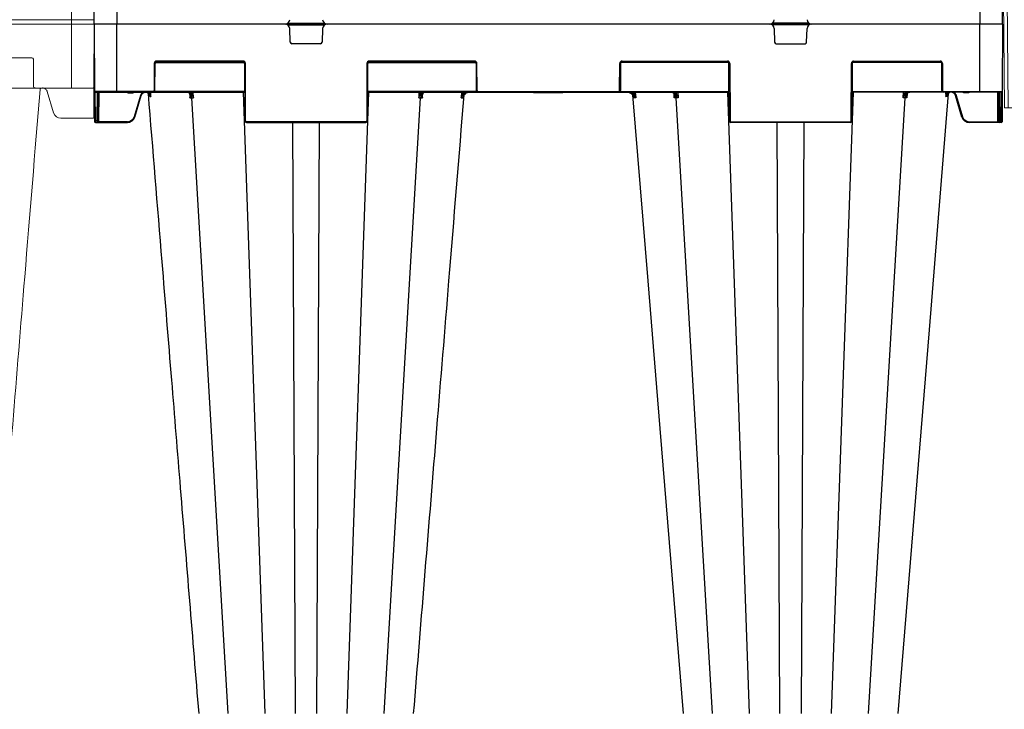
# Model space of a CAD drawing. Units: inches. Extents: x 95 to 119694, y 162 to 11082.
# Drawn here: x 16535 to 17185, y 2131 to 2587 of the extents above; entities that cross this region are included whole.
import ezdxf

# ---------------------------------------------------------------- set-up
doc = ezdxf.new("R2010")
doc.units = ezdxf.units.IN
doc.header["$MEASUREMENT"] = 0
doc.linetypes.add('AUSGEZOGEN', pattern=[0])
doc.layers.get('0').update_dxf_attribs({"lineweight": 0})
for name, color, linetype, lineweight in [('Access', 7, 'Continuous', 5), ('ACO STORM-BRIXX', 7, 'Continuous', 15), ('SICHTBAR', 7, 'AUSGEZOGEN', 0)]:
    doc.layers.add(name, color=color, linetype=linetype, lineweight=lineweight)

# ---------------------------------------------------------------- blocks, each defined once
blk = doc.blocks.new('914_assy')
at = {"ltscale": 0.03937}
for p, q in [((23.031, 17.992), (23.031, 16.24)), ((23.031, 16.24), (23.031, 16.22)), ((23.031, -17.992), (23.031, -16.24))]:
    blk.add_line(p, q, dxfattribs=at)
at = {"layer": 'SICHTBAR', "ltscale": 0.03937}
for p, q in [((18.657, 17.992), (23.031, 17.992)), ((23.622, 17.992), (23.031, 17.992)), ((23.614, 16.24), (23.622, 17.992)), ((19.751, 17.008), (22.001, 17.008)), ((22.041, 16.969), (22.044, 16.26)), ((19.708, 16.22), (22.083, 16.22)), ((22.083, 16.22), (23.031, 16.22)), ((23.031, 16.22), (23.595, 16.22)), ((23.611, 15.472), (23.614, 16.24)), ((22.399, 16.132), (22.566, 15.573)), ((22.755, 15.433), (23.501, 15.433)), ((23.501, 15.433), (23.55, 15.433)), ((23.55, 15.433), (23.591, 15.433)), ((23.611, 15.453), (23.611, 15.472)), ((23.614, -16.24), (23.622, -17.992)), ((18.657, -17.992), (23.031, -17.992)), ((23.622, -17.992), (23.031, -17.992))]:
    blk.add_line(p, q, dxfattribs=at)
for centre, radius, start, end in [((22.001, 16.969), 0.0394, 0.25, 90), ((22.083, 16.26), 0.0394, 180.25, 270), ((23.595, 16.24), 0.0197, 270, 359.75), ((22.755, 15.63), 0.197, 196.6992, 270), ((23.591, 15.453), 0.0197, 270, 359.75)]:
    blk.add_arc(centre, radius, start, end, dxfattribs=at)
for points, knots in [([(22.216, 16.22), (22.215, 16.208), (22.214, 16.196), (22.213, 16.184), (22.08, 14.559), (21.843, 11.653), (21.405, 6.277), (21.099, 2.525), (20.897, 0.054)], [-0.002243, -0.002243, -0.002243, -0.002243, 0, 0, 0, 0.302292, 0.540434, 1, 1, 1, 1]), ([(22.214, 16.202), (22.215, 16.202), (22.215, 16.203), (22.22, 16.206), (22.225, 16.208), (22.235, 16.212), (22.24, 16.214), (22.255, 16.219), (22.266, 16.22), (22.282, 16.221), (22.288, 16.22), (22.298, 16.219), (22.304, 16.218), (22.319, 16.214), (22.329, 16.211), (22.344, 16.203), (22.348, 16.2), (22.357, 16.194), (22.361, 16.19), (22.373, 16.179), (22.38, 16.171), (22.388, 16.157), (22.391, 16.152), (22.395, 16.142), (22.397, 16.137), (22.399, 16.132)], [0.1200285, 0.1200285, 0.1200285, 0.1200285, 0.125, 0.125, 0.1875, 0.1875, 0.25, 0.25, 0.375, 0.375, 0.4375, 0.4375, 0.5, 0.5, 0.625, 0.625, 0.6875, 0.6875, 0.75, 0.75, 0.875, 0.875, 0.9375, 0.9375, 1, 1, 1, 1])]:
    blk.add_open_spline(points, degree=3, knots=knots, dxfattribs=at)
blk = doc.blocks.new('ACO - 1014493 - FRONT')
at = {"layer": 'Access'}
for p, q in [((0.15, 103.4), (0, 120.5)), ((0, 120.5), (652.71, 120.5)), ((7.35, 120.5), (7.5, 103.4)), ((25.34, 103.4), (25.28, 120.5)), ((43.03, 120.5), (43.1, 103.4)), ((609.67, 120.5), (609.61, 103.4)), ((627.36, 103.4), (627.43, 120.5)), ((645.36, 120.5), (645.21, 103.4)), ((652.56, 103.4), (652.71, 120.5)), ((649.55, 100.42), (3.16, 100.42)), ((7.5, 103.4), (25.34, 103.4)), ((27.16, 0), (26.29, 99.42)), ((64, 99.42), (28.65, 99.42)), ((28.65, 99.42), (29.51, 0)), ((43.1, 103.4), (609.61, 103.4)), ((43.1, 103.4), (43.1, 100.42)), ((64.36, 0), (64, 99.42)), ((69.68, 99.42), (69.68, 100.42)), ((583.03, 99.42), (69.68, 99.42)), ((69.68, 99.42), (70.04, 0)), ((583.03, 99.42), (582.67, 0)), ((583.03, 99.42), (583.03, 100.42)), ((588.35, 0), (588.71, 99.42)), ((588.71, 99.42), (624.06, 99.42)), ((609.61, 103.4), (609.61, 100.42)), ((624.06, 99.42), (623.2, 0)), ((625.55, 0), (626.42, 99.42)), ((645.21, 103.4), (627.36, 103.4)), ((625.55, 0), (27.16, 0))]:
    blk.add_line(p, q, dxfattribs=at)
for centre, radius, start, end in [((3.16, 103.43), 3.01, 180.5, 270), ((10.16, 103.04), 2.68, 172.32426, 258.67618), ((25.29, 99.41), 1, 0.5, 90), ((28, 103.04), 2.68, 172.32426, 258.67618), ((27.76, 99.54), 0.893, 352.32285, 78.67684), ((63.11, 99.54), 0.893, 352.32285, 78.67684), ((589.6, 99.54), 0.893, 101.32316, 187.67715), ((624.95, 99.54), 0.893, 101.32316, 187.67715), ((625.24, -668.85), 768.27, 89.91227, 90.08773), ((624.71, 103.04), 2.68, 281.32382, 7.67574), ((627.42, 99.41), 1, 90, 179.5), ((642.55, 103.04), 2.68, 281.32382, 7.67574), ((649.55, 103.43), 3.01, 270, 359.5)]:
    blk.add_arc(centre, radius, start, end, dxfattribs=at)
for centre, major_axis, ratio, start_param, end_param in [((25.25, 103.43), (25.1, 0.03), 0.000434, 3.141596, 3.926963), ((43.1, 103.43), (25.1, 0.01), 0.001047, 3.926994, 4.712361), ((34.33, 99.41), (8.03, -0.01), 0.000452, 2.35623, 3.141597), ((69.68, 99.41), (8.03, 0), 0.001091, 1.570832, 2.356199), ((583.03, 99.41), (8.03, 0), 0.001091, 0.785394, 1.57076), ((609.61, 103.43), (25.1, -0.01), 0.001047, 4.712417, 5.497784), ((627.45, 103.43), (25.1, -0.03), 0.000434, 5.497815, 6.283182)]:
    blk.add_ellipse(centre, major_axis=major_axis, ratio=ratio, start_param=start_param, end_param=end_param, dxfattribs=at)

msp = doc.modelspace()

# ---------------------------------------------------------------- linework, layer by layer
at = {"layer": 'ACO STORM-BRIXX', "color": 0, "linetype": 'ByBlock', "lineweight": -2}
for p, q in [((16584.16125, 2583.80611), (16584.35544, 2628.30829)), ((16599.16126, 2628.80611), (16599.16126, 2583.80611)), ((17169.16126, 2628.80611), (17169.16126, 2583.80611)), ((17184.16127, 2583.80611), (17183.96708, 2628.30829)), ((17184.16127, 2583.80611), (16584.16125, 2583.80611)), ((16584.16125, 2583.80611), (16584.35544, 2539.30393)), ((17184.16127, 2583.80611), (16584.16125, 2583.80611)), ((16599.16126, 2538.80611), (16599.16126, 2583.80611)), ((16711.92945, 2584.30393), (16736.39308, 2584.30393)), ((16711.92945, 2583.30829), (16736.39308, 2583.30829)), ((17056.39307, 2584.30393), (17031.92945, 2584.30393)), ((17056.39307, 2583.30829), (17031.92945, 2583.30829)), ((17169.16126, 2538.80611), (17169.16126, 2583.80611)), ((17184.16127, 2583.80611), (17183.96708, 2539.30393)), ((16713.62428, 2571.76768), (16713.27221, 2580.92141)), ((16735.05032, 2580.92141), (16734.69825, 2571.76768)), ((17033.2722, 2580.92141), (17033.62427, 2571.76768)), ((17054.69824, 2571.76768), (17055.05031, 2580.92141)), ((16733.69898, 2570.80611), (16714.62354, 2570.80611)), ((17034.62355, 2570.80611), (17053.69898, 2570.80611)), ((16623.83145, 2557.81048), (16623.75289, 2539.80175)), ((16624.25288, 2539.80175), (16624.33144, 2557.81048)), ((16624.46668, 2558.30829), (16683.35585, 2558.30829)), ((16682.49108, 2559.30393), (16625.33143, 2559.30393)), ((16625.33143, 2559.30393), (16625.33143, 2558.80611)), ((16625.33143, 2558.80611), (16682.49108, 2558.80611)), ((16682.49108, 2559.30393), (16682.49108, 2558.80611)), ((16683.49108, 2557.81048), (16683.65691, 2519.80175)), ((16684.15691, 2519.80175), (16683.99107, 2557.81048)), ((16764.33146, 2557.81048), (16764.16561, 2519.80175)), ((16764.66561, 2519.80175), (16764.83145, 2557.81048)), ((16764.96668, 2558.30829), (16836.35584, 2558.30829)), ((16835.49108, 2559.30393), (16765.83144, 2559.30393)), ((16765.83144, 2559.30393), (16765.83144, 2558.80611)), ((16765.83144, 2558.80611), (16835.49108, 2558.80611)), ((16835.49108, 2559.30393), (16835.49108, 2558.80611)), ((16836.49107, 2557.81048), (16836.56965, 2539.80175)), ((16837.06965, 2539.80175), (16836.99107, 2557.81048)), ((16931.25288, 2539.80175), (16931.33146, 2557.81048)), ((16931.83145, 2557.81048), (16931.75287, 2539.80175)), ((17003.35584, 2558.30829), (16931.96668, 2558.30829)), ((16932.83144, 2559.30393), (17002.49108, 2559.30393)), ((16932.83144, 2559.30393), (16932.83144, 2558.80611)), ((17002.49108, 2558.80611), (16932.83144, 2558.80611)), ((17002.49108, 2559.30393), (17002.49108, 2558.80611)), ((17003.65691, 2519.80175), (17003.49107, 2557.81048)), ((17003.99106, 2557.81048), (17004.15691, 2519.80175)), ((17084.16561, 2519.80175), (17084.33145, 2557.81048)), ((17084.83144, 2557.81048), (17084.66561, 2519.80175)), ((17143.85584, 2558.30829), (17084.96667, 2558.30829)), ((17085.83145, 2559.30393), (17142.99109, 2559.30393)), ((17085.83145, 2559.30393), (17085.83145, 2558.80611)), ((17142.99109, 2558.80611), (17085.83145, 2558.80611)), ((17142.99109, 2559.30393), (17142.99109, 2558.80611)), ((17144.06964, 2539.80175), (17143.99108, 2557.81048)), ((17144.49107, 2557.81048), (17144.56963, 2539.80175)), ((16623.2529, 2539.30393), (16584.35544, 2539.30393)), ((16584.35544, 2539.30393), (16584.44053, 2519.80175)), ((16584.85543, 2538.80611), (16683.57399, 2538.80611)), ((16584.94052, 2519.80175), (16584.85761, 2538.80611)), ((16586.07399, 2538.80611), (16585.99108, 2519.80175)), ((16586.49108, 2519.80175), (16586.57399, 2538.80611)), ((16587.2389, 2519.30393), (16587.32399, 2538.80611)), ((16606.97019, 2538.30829), (16606.97019, 2538.80611)), ((16606.97019, 2538.30829), (16609.35232, 2538.30829)), ((16609.35232, 2538.30829), (16609.35232, 2538.80611)), ((16620.88558, 2538.20194), (16620.074, 2538.80611)), ((16620.25478, 2538.06568), (16620.39259, 2536.44931)), ((16620.53552, 2537.85925), (16621.00884, 2537.30349)), ((16620.83226, 2538.80611), (16620.88558, 2538.20194)), ((16621.23012, 2537.54205), (16620.88558, 2538.20194)), ((16621.63296, 2537.57608), (16621.52478, 2538.80611)), ((16623.2529, 2539.30393), (16623.2529, 2538.80611)), ((16683.57183, 2539.30393), (16624.11764, 2539.30393)), ((16647.20308, 2537.80689), (16647.20604, 2537.75939)), ((16647.21596, 2537.5994), (16647.36853, 2535.13898)), ((16648.60345, 2538.80611), (16648.64209, 2538.11504)), ((16649.82599, 2535.13898), (16649.62071, 2538.80611)), ((16697.11353, 2128.24015), (16682.66737, 2538.80611)), ((16751.209, 2128.24015), (16765.65516, 2538.80611)), ((16764.74853, 2538.80611), (17003.574, 2538.80611)), ((16836.70488, 2539.30393), (16764.7507, 2539.30393)), ((16798.70182, 2538.80611), (16798.49654, 2535.13898)), ((16799.68044, 2538.11504), (16799.71907, 2538.80611)), ((16800.95399, 2535.13898), (16801.10595, 2537.58939)), ((16801.11659, 2537.76097), (16801.11944, 2537.80689)), ((16826.79804, 2538.80611), (16826.47435, 2535.13716)), ((16827.38836, 2537.65312), (16827.49041, 2538.80611)), ((16837.56964, 2539.30393), (16930.75288, 2539.30393)), ((16837.56964, 2539.30393), (16837.56964, 2538.80611)), ((16874.24888, 2538.50611), (16874.07568, 2538.80611)), ((16874.24888, 2538.50611), (16893.82667, 2538.50611)), ((16893.7529, 2538.80611), (16893.57969, 2538.50611)), ((16893.99987, 2538.80611), (16893.82667, 2538.50611)), ((16930.75288, 2539.30393), (16930.75288, 2538.80611)), ((16931.61764, 2539.30393), (17003.57182, 2539.30393)), ((16950.05786, 2414.03686), (16940.02061, 2537.07204)), ((16940.93416, 2537.65312), (16940.83211, 2538.80611)), ((16941.52448, 2538.80611), (16941.84817, 2535.13716)), ((16967.20593, 2537.76097), (16967.20309, 2537.80689)), ((16967.36853, 2535.13898), (16967.21595, 2537.5994)), ((16968.64208, 2538.11504), (16968.60345, 2538.80611)), ((16969.6207, 2538.80611), (16969.82598, 2535.13898)), ((17017.11352, 2128.24015), (17002.66736, 2538.80611)), ((17071.209, 2128.24015), (17085.65515, 2538.80611)), ((17183.46709, 2538.80611), (17084.74853, 2538.80611)), ((17084.75069, 2539.30393), (17144.20488, 2539.30393)), ((17118.49653, 2535.13898), (17118.70181, 2538.80611)), ((17119.71907, 2538.80611), (17119.68043, 2538.11504)), ((17121.10595, 2537.58939), (17120.95399, 2535.13898)), ((17121.11944, 2537.80689), (17121.11649, 2537.75939)), ((17148.36845, 2537.88723), (17135.62292, 2381.65271)), ((17145.06963, 2539.30393), (17183.96708, 2539.30393)), ((17145.06963, 2539.30393), (17145.06963, 2538.80611)), ((17146.68956, 2537.57608), (17146.79774, 2538.80611)), ((17147.0924, 2537.54205), (17147.43694, 2538.20194)), ((17147.787, 2537.85925), (17147.31368, 2537.30349)), ((17147.49026, 2538.80611), (17147.43694, 2538.20194)), ((17147.43694, 2538.20194), (17148.24852, 2538.80611)), ((17148.06774, 2538.06568), (17147.92993, 2536.44931)), ((17158.9702, 2538.30829), (17158.9702, 2538.80611)), ((17161.35233, 2538.30829), (17158.9702, 2538.30829)), ((17161.35233, 2538.30829), (17161.35233, 2538.80611)), ((17181.08362, 2519.30393), (17180.99853, 2538.80611)), ((17181.83145, 2519.80175), (17181.74854, 2538.80611)), ((17182.24853, 2538.80611), (17182.33144, 2519.80175)), ((17183.382, 2519.80175), (17183.46491, 2538.80611)), ((17183.96708, 2539.30393), (17183.882, 2519.80175)), ((16614.75828, 2536.70072), (16610.50132, 2522.51086)), ((16610.98024, 2522.36937), (16615.23717, 2536.5592)), ((16672.63835, 2128.18103), (16648.55355, 2535.13971)), ((16775.68417, 2128.18103), (16799.76897, 2535.13971)), ((16827.81777, 2535.13906), (16827.87972, 2535.8628)), ((16940.50475, 2535.13906), (16940.4428, 2535.8628)), ((16992.63835, 2128.18103), (16968.55356, 2535.13971)), ((17095.68417, 2128.18103), (17119.76897, 2535.13971)), ((17157.34228, 2522.36937), (17153.08535, 2536.5592)), ((17153.56424, 2536.70072), (17157.82121, 2522.51086)), ((16584.44053, 2519.80175), (16584.4427, 2519.30393)), ((16585.99108, 2519.80175), (16584.94052, 2519.80175)), ((16584.9427, 2518.80612), (16584.94052, 2519.80175)), ((16584.9427, 2518.80612), (16606.1911, 2518.80612)), ((16585.99108, 2519.80175), (16585.98891, 2518.80612)), ((16586.4889, 2519.30393), (16586.49108, 2519.80175)), ((16587.2389, 2519.30393), (16587.2389, 2518.80612)), ((16606.1911, 2519.30393), (16587.2389, 2519.30393)), ((16606.1911, 2519.30393), (16606.1911, 2518.80612)), ((16763.66561, 2519.30393), (16684.6569, 2519.30393)), ((16684.6569, 2519.30393), (16684.6569, 2518.80612)), ((16684.6569, 2518.80612), (16763.66561, 2518.80612)), ((16717.01175, 2128.24015), (16715.25529, 2518.80612)), ((16731.31077, 2128.24015), (16733.06724, 2518.80612)), ((16763.66561, 2519.30393), (16763.66561, 2518.80612)), ((17004.65691, 2519.30393), (17083.66562, 2519.30393)), ((17004.65691, 2519.30393), (17004.65691, 2518.80612)), ((17083.66562, 2518.80612), (17004.65691, 2518.80612)), ((17037.01175, 2128.24015), (17035.25528, 2518.80612)), ((17051.31077, 2128.24015), (17053.06723, 2518.80612)), ((17083.66562, 2519.30393), (17083.66562, 2518.80612)), ((17162.13143, 2519.30393), (17181.08362, 2519.30393)), ((17162.13143, 2519.30393), (17162.13143, 2518.80612)), ((17183.37983, 2518.80612), (17162.13143, 2518.80612)), ((17181.08362, 2519.30393), (17181.08362, 2518.80612)), ((17181.83362, 2519.30393), (17181.83145, 2519.80175)), ((17182.33144, 2519.80175), (17183.382, 2519.80175)), ((17182.33144, 2519.80175), (17182.33362, 2518.80612)), ((17183.37983, 2518.80612), (17183.382, 2519.80175)), ((17183.882, 2519.80175), (17183.87982, 2519.30393)), ((16958.01683, 2316.46915), (16950.05786, 2414.03686)), ((17135.62292, 2381.65271), (17114.94815, 2128.18171)), ((16973.37421, 2128.18356), (16958.01683, 2316.46915))]:
    msp.add_line(p, q, dxfattribs=at)
for centre, radius, start, end in [((16710.27443, 2586.80611), 3, 270, 357.79740184), ((16710.27443, 2580.80611), 3, 2.20259816, 90), ((16738.04809, 2586.80611), 3, 182.20259816, 270), ((16738.04809, 2580.80611), 3, 90, 177.79740184), ((17030.27443, 2586.80611), 3, 270, 357.79740184), ((17030.27443, 2580.80611), 3, 2.20259816, 90), ((17058.04809, 2586.80611), 3, 182.20259816, 270), ((17058.04809, 2580.80611), 3, 90, 177.79740184), ((16714.62354, 2571.80611), 1, 182.20259816, 270), ((16733.69898, 2571.80611), 1, 270, 357.79740184), ((17034.62354, 2571.80611), 1, 182.20259816, 270), ((17053.69898, 2571.80611), 1, 270, 357.79740184), ((16624.08144, 2586.46363), 28.65425, 269.50011102, 270.49988898), ((16625.33144, 2557.80393), 1.5, 90, 179.75), ((16625.33144, 2557.80611), 1, 90, 179.75), ((16682.49108, 2557.80393), 1.5, 0.25, 90), ((16682.49108, 2557.80611), 1, 0.25, 90), ((16683.74107, 2586.46407), 28.65468, 269.50011862, 270.49988138), ((16765.83144, 2557.80393), 1.5, 90, 179.75), ((16764.58145, 2586.46464), 28.65525, 269.50012855, 270.49987145), ((16765.83144, 2557.80611), 1, 90, 179.75), ((16835.49108, 2557.80393), 1.5, 0.25, 90), ((16835.49108, 2557.80611), 1, 0.25, 90), ((16836.74107, 2586.46414), 28.65475, 269.50011979, 270.49988021), ((16932.83144, 2557.80393), 1.5, 90, 179.75), ((16931.58145, 2586.46414), 28.65475, 269.50011979, 270.49988021), ((16932.83144, 2557.80611), 1, 90, 179.75), ((17002.49108, 2557.80393), 1.5, 0.25, 90), ((17002.49108, 2557.80611), 1, 0.25, 90), ((17003.74107, 2586.46464), 28.65525, 269.50012855, 270.49987145), ((17084.58145, 2586.46407), 28.65468, 269.50011862, 270.49988138), ((17085.83144, 2557.80393), 1.5, 90, 179.75), ((17085.83144, 2557.80611), 1, 90, 179.75), ((17142.99108, 2557.80393), 1.5, 0.25, 90), ((17142.99108, 2557.80611), 1, 0.25, 90), ((17144.24108, 2586.46363), 28.65425, 269.50011102, 270.49988898), ((16584.85543, 2539.30611), 0.5, 180.25, 270), ((16618.05903, 2536.04401), 2.73823, 4.19093269, 80.79350367), ((16579.79364, 2579.82823), 58.49184, 314.15002925, 314.6298826), ((16623.25288, 2539.80393), 0.5, 270, 359.75), ((16623.25288, 2539.80611), 1, 270, 359.75), ((16624.00289, 2568.38533), 28.58467, 269.4988943, 270.5011057), ((16647.23455, 2537.92558), 0.17699, 217.36071668, 275.19946079), ((16647.96075, 2538.55507), 0.81108, 276.57117628, 327.14414871), ((16800.36176, 2538.55504), 0.81105, 212.85478416, 263.42989084), ((16801.08724, 2537.92828), 0.17961, 265.11079392, 319.84296776), ((16868.87487, 2585.32923), 63.19923, 228.97105655, 229.40717085), ((16836.81965, 2568.38312), 28.58246, 269.4988517, 270.5011483), ((16837.56964, 2539.80611), 1, 180.25, 270), ((16837.56964, 2539.80393), 0.5, 180.25, 270), ((16930.75288, 2539.80393), 0.5, 270, 359.75), ((16930.75288, 2539.80611), 1, 270, 359.75), ((16931.50287, 2568.38312), 28.58246, 269.4988517, 270.5011483), ((16899.44765, 2585.32923), 63.19923, 310.59282915, 311.02894345), ((16967.2346, 2537.92578), 0.17718, 217.65966047, 275.17878556), ((16967.96076, 2538.55504), 0.81105, 276.57010916, 327.14521584), ((17120.36177, 2538.55507), 0.81108, 212.85585129, 263.42882372), ((17121.08791, 2537.92663), 0.17803, 264.85052395, 320.15312351), ((17144.31964, 2568.38533), 28.58467, 269.4988943, 270.5011057), ((17145.06964, 2539.80611), 1, 180.25, 270), ((17145.06964, 2539.80393), 0.5, 180.25, 270), ((17188.52889, 2579.82823), 58.49184, 225.3701174, 225.84997075), ((17150.28615, 2536.02831), 2.76201, 97.83031549, 175.51864955), ((17183.46709, 2539.30611), 0.5, 270, 359.75), ((16584.69052, 2548.34312), 28.54247, 269.49815328, 270.50184672), ((16584.9427, 2519.30611), 0.5, 180.25, 270), ((16585.9889, 2519.30611), 0.5, 270, 359.75), ((16586.24108, 2548.34312), 28.54247, 269.49815328, 270.50184672), ((16606.19111, 2523.80393), 4.5, 270, 343.30075577), ((16606.19111, 2523.80611), 5, 270, 343.30075577), ((16619.19285, 2551.04911), 29.83243, 253.06150245, 254.02062919), ((16683.90691, 2548.34469), 28.54404, 269.49818088, 270.50181912), ((16684.65691, 2519.80611), 1, 180.25, 270), ((16684.65691, 2519.80393), 0.5, 180.25, 270), ((16763.66561, 2519.80393), 0.5, 270, 359.75), ((16763.66561, 2519.80611), 1, 270, 359.75), ((16764.41561, 2548.34475), 28.54409, 269.49817441, 270.50182559), ((17003.90691, 2548.34475), 28.54409, 269.49817441, 270.50182559), ((17004.65691, 2519.80611), 1, 180.25, 270), ((17004.65691, 2519.80393), 0.5, 180.25, 270), ((17083.66561, 2519.80393), 0.5, 270, 359.75), ((17083.66561, 2519.80611), 1, 270, 359.75), ((17084.41561, 2548.34469), 28.54404, 269.49818088, 270.50181912), ((17149.12968, 2551.04911), 29.83243, 285.97937081, 286.93849755), ((17162.13141, 2523.80611), 5, 196.69924423, 270), ((17162.13141, 2523.80393), 4.5, 196.69924423, 270), ((17181.45862, 2583.52331), 64.22048, 269.66543085, 270.33456915), ((17182.08144, 2548.34312), 28.54247, 269.49815328, 270.50184672), ((17182.33362, 2519.30611), 0.5, 180.25, 270), ((17183.37982, 2519.30611), 0.5, 270, 359.75), ((17183.632, 2548.34312), 28.54247, 269.49815328, 270.50184672)]:
    msp.add_arc(centre, radius, start, end, dxfattribs=at)
at = {"layer": 'ACO STORM-BRIXX', "color": 0, "linetype": 'ByBlock', "lineweight": -2, "extrusion": (0, 0, -1)}
msp.add_ellipse((16587.23892, 2519.30611), major_axis=(0.75002, 0.00218), ratio=0.002908691, start_param=1.570836518, end_param=3.141613807, dxfattribs=at)
at = {"layer": 'ACO STORM-BRIXX', "color": 0, "linetype": 'ByBlock', "lineweight": -2}
for points, knots in [([(16606.05553, 2538.80611), (16606.12959, 2538.71372), (16606.27976, 2538.52638), (16606.60658, 2538.34693), (16606.8489, 2538.32118), (16606.97019, 2538.30829)], [0, 0, 0, 0, 0.32709111, 0.663188873, 1, 1, 1, 1]), ([(16609.35232, 2538.30829), (16609.47361, 2538.32118), (16609.71593, 2538.34694), (16610.04277, 2538.52637), (16610.19295, 2538.71372), (16610.26701, 2538.80611)], [0, 0, 0, 0, 0.33680298, 0.672916802, 1, 1, 1, 1]), ([(16616.41836, 2538.80611), (16616.41587, 2538.80518), (16616.03026, 2538.66082), (16615.43383, 2538.02951), (16614.94081, 2537.2641), (16614.78649, 2536.78779), (16614.75828, 2536.70072)], [0, 0, 0, 0, 0.002910659, 0.451714824, 0.899760904, 1, 1, 1, 1]), ([(16615.2372, 2536.55922), (16615.2372, 2536.55924), (16615.2372, 2536.63815), (16615.44846, 2537.03595), (16615.78675, 2537.73641), (16616.63877, 2538.4268), (16617.64824, 2538.81015), (16618.73477, 2538.82863), (16619.7552, 2538.51294), (16620.28342, 2538.07044), (16620.53552, 2537.85925)], [0, 0, 0, 0, 0.0000085455, 0.0361996195, 0.1979443714, 0.3599220004, 0.5225608518, 0.6860236337, 0.8501508447, 1, 1, 1, 1]), ([(16620.39599, 2536.44914), (16620.39567, 2536.45468), (16620.39531, 2536.46113), (16620.39512, 2536.47959), (16620.40131, 2536.68887), (16620.36709, 2537.12619), (16620.1358, 2537.71883), (16619.73257, 2538.18277), (16619.40545, 2538.41091), (16619.24577, 2538.49367), (16619.21361, 2538.51035)], [0, 0, 0, 0, 0.005709324, 0.006643865, 0.020752462, 0.266279448, 0.590489402, 0.815554767, 0.96284695, 1, 1, 1, 1]), ([(16653.37436, 2128.18189), (16649.32229, 2177.86373), (16643.33386, 2251.28696), (16635.21545, 2350.81191), (16628.12776, 2437.6983), (16622.97622, 2500.84348), (16619.95411, 2537.88717)], [0, 0, 0, 0, 0.363787712, 0.537630493, 0.728753996, 1, 1, 1, 1]), ([(16621.23014, 2537.542), (16621.1702, 2537.49349), (16621.11802, 2537.4458), (16621.04121, 2537.36305), (16621.01666, 2537.32807), (16621.0088, 2537.30353)], [0, 0, 0, 0, 0.5, 0.5, 1, 1, 1, 1]), ([(16621.00883, 2537.30349), (16621.16331, 2537.0912), (16621.29273, 2536.85484), (16621.49077, 2536.35885), (16621.56033, 2536.09616), (16621.59809, 2535.82996)], [0, 0, 0, 0, 0.5, 0.5, 1, 1, 1, 1]), ([(16621.59809, 2535.82996), (16621.59789, 2535.83415), (16621.59633, 2535.86731), (16621.58805, 2536.01433), (16621.53361, 2536.59187), (16621.36431, 2537.12197), (16621.23015, 2537.54203)], [0, 0, 0, 0, 0.007191195, 0.057006874, 0.252758826, 1, 1, 1, 1]), ([(16621.59809, 2535.82996), (16621.60572, 2535.90952), (16621.62064, 2536.06516), (16621.638, 2536.29911), (16621.65065, 2536.52669), (16621.65811, 2536.7483), (16621.66035, 2536.96385), (16621.65704, 2537.17335), (16621.6487, 2537.37685), (16621.63815, 2537.51043), (16621.63296, 2537.57608)], [0, 0, 0, 0, 0.1446344104, 0.2829385481, 0.4152086699, 0.541788352, 0.6630735815, 0.7795174849, 0.8916340509, 1, 1, 1, 1]), ([(16647.25059, 2537.74932), (16647.20159, 2537.81013), (16646.91455, 2538.16632), (16646.28727, 2538.67342), (16645.65284, 2538.76188), (16645.33563, 2538.80611)], [0, 0, 0, 0, 0.093317067, 0.546665757, 1, 1, 1, 1]), ([(16645.73486, 2538.80611), (16645.75753, 2538.80587), (16645.88745, 2538.80446), (16646.33313, 2538.7523), (16647.0553, 2538.43137), (16647.8239, 2537.60876), (16648.38052, 2536.47329), (16648.49587, 2535.58424), (16648.55355, 2535.13971)], [0, 0, 0, 0, 0.016237983, 0.093050484, 0.31980193, 0.546540898, 0.773268872, 1, 1, 1, 1]), ([(16646.13712, 2538.80611), (16646.45535, 2538.76189), (16647.09183, 2538.67344), (16647.7187, 2538.16628), (16648.00474, 2537.81012), (16648.05357, 2537.74932)], [0, 0, 0, 0, 0.453336012, 0.906673224, 1, 1, 1, 1]), ([(16647.43833, 2536.74273), (16647.43982, 2536.76724), (16647.45733, 2537.05559), (16647.3682, 2537.42228), (16647.14366, 2537.70933), (16647.07166, 2537.80137)], [0, 0, 0, 0, 0.059357648, 0.698376142, 1, 1, 1, 1]), ([(16647.36853, 2535.13898), (16647.36969, 2535.14259), (16647.47166, 2535.46085), (16647.62803, 2536.14371), (16647.65366, 2537.04052), (16647.36306, 2537.55155), (16647.25059, 2537.74932)], [0, 0, 0, 0, 0.0039146997, 0.3445347576, 0.7463244166, 1, 1, 1, 1]), ([(16647.4162, 2536.72959), (16647.43404, 2536.55669), (16647.48709, 2536.04249), (16647.41793, 2535.50179), (16647.36911, 2535.14325), (16647.36853, 2535.13898)], [0, 0, 0, 0, 0.333568709, 0.992064994, 1, 1, 1, 1]), ([(16648.64209, 2538.11504), (16648.58767, 2538.18462), (16648.35696, 2538.47957), (16648.07189, 2538.66467), (16647.85407, 2538.80611)], [0, 0, 0, 0, 0.23590397, 1, 1, 1, 1]), ([(16648.05357, 2537.74932), (16648.20952, 2537.55155), (16648.61248, 2537.04052), (16649.26562, 2536.14369), (16649.66248, 2535.46087), (16649.82415, 2535.14259), (16649.82599, 2535.13898)], [0, 0, 0, 0, 0.253674298, 0.65546313, 0.996085488, 1, 1, 1, 1]), ([(16649.82599, 2535.13898), (16649.82475, 2535.14325), (16649.7205, 2535.50187), (16649.46309, 2536.27166), (16649.03872, 2537.27761), (16648.75125, 2537.88456), (16648.64209, 2538.11504)], [0, 0, 0, 0, 0.004147871, 0.348423773, 0.75257562, 1, 1, 1, 1]), ([(16828.30191, 2537.07204), (16824.9561, 2496.06029), (16818.95704, 2422.5259), (16807.83881, 2286.22989), (16800.06726, 2190.94543), (16794.9483, 2128.18356)], [0, 0, 0, 0, 0.300901216, 0.539518269, 1, 1, 1, 1]), ([(16799.68044, 2538.11504), (16799.57127, 2537.88456), (16799.2838, 2537.27761), (16798.85954, 2536.27163), (16798.60184, 2535.50192), (16798.49778, 2535.14325), (16798.49654, 2535.13898)], [0, 0, 0, 0, 0.247424358, 0.651576169, 0.995852764, 1, 1, 1, 1]), ([(16798.49654, 2535.13898), (16798.49838, 2535.14259), (16798.65987, 2535.46095), (16799.057, 2536.14364), (16799.71001, 2537.04053), (16800.113, 2537.55155), (16800.26896, 2537.74932)], [0, 0, 0, 0, 0.0039135093, 0.3445357608, 0.7463231337, 1, 1, 1, 1]), ([(16800.46846, 2538.80611), (16800.25064, 2538.66467), (16799.96557, 2538.47957), (16799.73486, 2538.18462), (16799.68044, 2538.11504)], [0, 0, 0, 0, 0.76409603, 1, 1, 1, 1]), ([(16802.58767, 2538.80611), (16802.56499, 2538.80587), (16802.43506, 2538.80446), (16801.98941, 2538.7523), (16801.26721, 2538.43137), (16800.49864, 2537.60875), (16799.942, 2536.47329), (16799.82664, 2535.58424), (16799.76897, 2535.13971)], [0, 0, 0, 0, 0.016239745, 0.09305128, 0.319803339, 0.546540651, 0.773268884, 1, 1, 1, 1]), ([(16800.26896, 2537.74932), (16800.31779, 2537.81012), (16800.6038, 2538.16629), (16801.2307, 2538.67343), (16801.86717, 2538.76189), (16802.18541, 2538.80611)], [0, 0, 0, 0, 0.093324189, 0.546663472, 1, 1, 1, 1]), ([(16801.07193, 2537.74932), (16800.95947, 2537.55155), (16800.66887, 2537.04052), (16800.69448, 2536.14371), (16800.85086, 2535.46085), (16800.95283, 2535.14259), (16800.95399, 2535.13898)], [0, 0, 0, 0, 0.25367545, 0.655464976, 0.996085302, 1, 1, 1, 1]), ([(16800.95399, 2535.13898), (16800.95341, 2535.14325), (16800.90459, 2535.50179), (16800.83544, 2536.04247), (16800.88848, 2536.55668), (16800.90631, 2536.72956)], [0, 0, 0, 0, 0.007935211, 0.666448552, 1, 1, 1, 1]), ([(16801.22602, 2537.81058), (16801.21975, 2537.80365), (16801.09321, 2537.66381), (16800.95077, 2537.33808), (16800.91415, 2536.96874), (16800.89494, 2536.77509)], [0, 0, 0, 0, 0.024208863, 0.488379074, 1, 1, 1, 1]), ([(16802.98689, 2538.80611), (16802.66968, 2538.76188), (16802.03525, 2538.67342), (16801.40797, 2538.16632), (16801.12093, 2537.81013), (16801.07193, 2537.74932)], [0, 0, 0, 0, 0.453333286, 0.90668277, 1, 1, 1, 1]), ([(16827.38836, 2537.65312), (16827.27915, 2537.45227), (16827.1794, 2537.24858), (16826.99598, 2536.83557), (16826.91213, 2536.62564), (16826.68486, 2535.99341), (16826.56429, 2535.56664), (16826.47435, 2535.13716)], [0, 0, 0, 0, 0.25, 0.25, 0.5, 0.5, 1, 1, 1, 1]), ([(16826.47435, 2535.13716), (16826.47552, 2535.14073), (16826.6207, 2535.58698), (16826.96424, 2536.35003), (16827.521, 2537.0484), (16827.75245, 2537.33872)], [0, 0, 0, 0, 0.004688354, 0.586241379, 1, 1, 1, 1]), ([(16829.01149, 2538.80611), (16828.8826, 2538.76367), (16828.24272, 2538.55296), (16827.7677, 2538.05265), (16827.38836, 2537.65312)], [0, 0, 0, 0, 0.201420286, 1, 1, 1, 1]), ([(16831.29373, 2538.80611), (16831.26275, 2538.80587), (16831.08526, 2538.80446), (16830.4765, 2538.75231), (16829.48993, 2538.43137), (16828.44005, 2537.60875), (16827.67968, 2536.4733), (16827.5221, 2535.58424), (16827.44331, 2535.13971)], [0, 0, 0, 0, 0.016239958, 0.093052927, 0.319801729, 0.546539041, 0.773269346, 1, 1, 1, 1]), ([(16827.75245, 2537.33872), (16828.10781, 2537.66622), (16828.81886, 2538.32151), (16830.02257, 2538.74651), (16830.77751, 2538.79018), (16831.05298, 2538.80611)], [0, 0, 0, 0, 0.388200897, 0.776767464, 1, 1, 1, 1]), ([(16829.12856, 2538.00751), (16829.00402, 2537.91776), (16828.88881, 2537.82073), (16828.67521, 2537.61204), (16828.57804, 2537.50121), (16828.32009, 2537.16217), (16828.18615, 2536.91917), (16827.98516, 2536.42675), (16827.91655, 2536.17625), (16827.82949, 2535.66317), (16827.8118, 2535.40144), (16827.81777, 2535.13906)], [0, 0, 0, 0, 0.125, 0.125, 0.25, 0.25, 0.5, 0.5, 0.75, 0.75, 1, 1, 1, 1]), ([(16829.11797, 2537.53965), (16828.92508, 2537.35793), (16828.54512, 2537), (16828.34292, 2536.5671), (16828.24337, 2536.35397)], [0, 0, 0, 0, 0.5076783203, 1, 1, 1, 1]), ([(16832.18222, 2538.80611), (16832.14684, 2538.80585), (16831.92503, 2538.80422), (16831.16227, 2538.74102), (16829.94588, 2538.32586), (16828.80202, 2537.52849), (16828.39239, 2536.82724), (16828.26405, 2536.60753)], [0, 0, 0, 0, 0.0228352074, 0.1431555199, 0.4920056183, 0.8408404508, 1, 1, 1, 1]), ([(16828.94717, 2537.85801), (16828.97497, 2537.88377), (16829.43879, 2538.31337), (16830.42823, 2538.61276), (16831.4518, 2538.79686), (16831.90488, 2538.80434), (16832.01185, 2538.80611)], [0, 0, 0, 0, 0.0349283062, 0.5826110215, 0.9014547316, 1, 1, 1, 1]), ([(16832.5479, 2538.80611), (16831.921, 2538.80611), (16831.31458, 2538.69764), (16830.142, 2538.26748), (16829.59372, 2537.94779), (16829.11797, 2537.53965)], [0, 0, 0, 0, 0.5, 0.5, 1, 1, 1, 1]), ([(16831.60756, 2538.80611), (16831.19911, 2538.77174), (16830.39824, 2538.70435), (16829.58314, 2538.322), (16829.19501, 2538.05348), (16829.12856, 2538.00751)], [0, 0, 0, 0, 0.463141912, 0.908097578, 1, 1, 1, 1]), ([(16935.77462, 2538.80611), (16936.40152, 2538.80611), (16937.00794, 2538.69764), (16938.18052, 2538.26748), (16938.7288, 2537.94779), (16939.20455, 2537.53965)], [0, 0, 0, 0, 0.5, 0.5, 1, 1, 1, 1]), ([(16936.1403, 2538.80611), (16936.17569, 2538.80585), (16936.3975, 2538.80422), (16937.16025, 2538.74102), (16938.37664, 2538.32586), (16939.52053, 2537.52846), (16939.93017, 2536.82719), (16940.05852, 2536.60745)], [0, 0, 0, 0, 0.022834717, 0.143152445, 0.491995051, 0.840822391, 1, 1, 1, 1]), ([(16939.37535, 2537.85801), (16939.34755, 2537.88377), (16938.88373, 2538.31337), (16937.89429, 2538.61276), (16936.87072, 2538.79686), (16936.41764, 2538.80434), (16936.31067, 2538.80611)], [0, 0, 0, 0, 0.0349283062, 0.5826110215, 0.9014547316, 1, 1, 1, 1]), ([(16936.71496, 2538.80611), (16937.12342, 2538.77174), (16937.92428, 2538.70435), (16938.73938, 2538.322), (16939.12751, 2538.05348), (16939.19396, 2538.00751)], [0, 0, 0, 0, 0.463141912, 0.908097578, 1, 1, 1, 1]), ([(16937.0288, 2538.80611), (16937.05977, 2538.80587), (16937.23726, 2538.80446), (16937.84602, 2538.75231), (16938.83259, 2538.43137), (16939.88247, 2537.60875), (16940.64284, 2536.4733), (16940.80042, 2535.58424), (16940.87922, 2535.13971)], [0, 0, 0, 0, 0.016239958, 0.093052927, 0.319801729, 0.546539041, 0.773269346, 1, 1, 1, 1]), ([(16940.57007, 2537.33872), (16940.21471, 2537.66622), (16939.50366, 2538.32151), (16938.29995, 2538.74651), (16937.54501, 2538.79018), (16937.26954, 2538.80611)], [0, 0, 0, 0, 0.388200897, 0.776767464, 1, 1, 1, 1]), ([(16939.19396, 2538.00751), (16939.3185, 2537.91776), (16939.43371, 2537.82073), (16939.64731, 2537.61204), (16939.74449, 2537.50121), (16940.00244, 2537.16217), (16940.13637, 2536.91917), (16940.33736, 2536.42675), (16940.40597, 2536.17625), (16940.49303, 2535.66317), (16940.51072, 2535.40144), (16940.50475, 2535.13906)], [0, 0, 0, 0, 0.125, 0.125, 0.25, 0.25, 0.5, 0.5, 0.75, 0.75, 1, 1, 1, 1]), ([(16939.20455, 2537.53965), (16939.39744, 2537.35793), (16939.77743, 2536.99997), (16939.97964, 2536.56703), (16940.07921, 2536.35386)], [0, 0, 0, 0, 0.507636683, 1, 1, 1, 1]), ([(16939.31103, 2538.80611), (16939.43992, 2538.76367), (16940.0798, 2538.55296), (16940.55482, 2538.05265), (16940.93416, 2537.65312)], [0, 0, 0, 0, 0.201420286, 1, 1, 1, 1]), ([(16941.84817, 2535.13716), (16941.84701, 2535.14073), (16941.70182, 2535.58698), (16941.35828, 2536.35003), (16940.80152, 2537.0484), (16940.57007, 2537.33872)], [0, 0, 0, 0, 0.004688354, 0.586241379, 1, 1, 1, 1]), ([(16940.93416, 2537.65312), (16941.04337, 2537.45227), (16941.14312, 2537.24858), (16941.32654, 2536.83557), (16941.41039, 2536.62564), (16941.63766, 2535.99341), (16941.75823, 2535.56664), (16941.84817, 2535.13716)], [0, 0, 0, 0, 0.25, 0.25, 0.5, 0.5, 1, 1, 1, 1]), ([(16965.33563, 2538.80611), (16965.65284, 2538.76188), (16966.28727, 2538.67342), (16966.91455, 2538.16632), (16967.20159, 2537.81013), (16967.25059, 2537.74932)], [0, 0, 0, 0, 0.453333286, 0.90668277, 1, 1, 1, 1]), ([(16965.73485, 2538.80611), (16965.75753, 2538.80587), (16965.88747, 2538.80446), (16966.33311, 2538.7523), (16967.05531, 2538.43137), (16967.82388, 2537.60875), (16968.38053, 2536.47329), (16968.49588, 2535.58424), (16968.55356, 2535.13971)], [0, 0, 0, 0, 0.016239745, 0.09305128, 0.319803339, 0.546540651, 0.773268884, 1, 1, 1, 1]), ([(16968.05356, 2537.74932), (16968.00473, 2537.81012), (16967.71872, 2538.16629), (16967.09182, 2538.67343), (16966.45535, 2538.76189), (16966.13712, 2538.80611)], [0, 0, 0, 0, 0.093324189, 0.546663472, 1, 1, 1, 1]), ([(16967.43833, 2536.74273), (16967.43982, 2536.76724), (16967.4573, 2537.05559), (16967.36817, 2537.42237), (16967.14358, 2537.70945), (16967.07152, 2537.80155)], [0, 0, 0, 0, 0.059344527, 0.698223237, 1, 1, 1, 1]), ([(16967.25059, 2537.74932), (16967.36306, 2537.55155), (16967.65365, 2537.04052), (16967.62805, 2536.14371), (16967.47166, 2535.46085), (16967.36969, 2535.14259), (16967.36853, 2535.13898)], [0, 0, 0, 0, 0.25367545, 0.655464976, 0.996085302, 1, 1, 1, 1]), ([(16967.36853, 2535.13898), (16967.36911, 2535.14325), (16967.41793, 2535.50179), (16967.48709, 2536.04249), (16967.43404, 2536.55669), (16967.4162, 2536.72958)], [0, 0, 0, 0, 0.0079350219, 0.6664326391, 1, 1, 1, 1]), ([(16967.85406, 2538.80611), (16968.07189, 2538.66467), (16968.35696, 2538.47957), (16968.58766, 2538.18462), (16968.64208, 2538.11504)], [0, 0, 0, 0, 0.76409603, 1, 1, 1, 1]), ([(16969.82598, 2535.13898), (16969.82415, 2535.14259), (16969.66265, 2535.46095), (16969.26552, 2536.14364), (16968.61251, 2537.04053), (16968.20952, 2537.55155), (16968.05356, 2537.74932)], [0, 0, 0, 0, 0.0039135093, 0.3445357608, 0.7463231337, 1, 1, 1, 1]), ([(16968.64208, 2538.11504), (16968.75125, 2537.88456), (16969.03873, 2537.27761), (16969.46298, 2536.27163), (16969.72069, 2535.50192), (16969.82474, 2535.14325), (16969.82598, 2535.13898)], [0, 0, 0, 0, 0.247424358, 0.651576169, 0.995852764, 1, 1, 1, 1]), ([(17118.49653, 2535.13898), (17118.49778, 2535.14325), (17118.60203, 2535.50187), (17118.85943, 2536.27166), (17119.28381, 2537.27761), (17119.57127, 2537.88456), (17119.68043, 2538.11504)], [0, 0, 0, 0, 0.004147871, 0.348423773, 0.75257562, 1, 1, 1, 1]), ([(17120.26895, 2537.74932), (17120.113, 2537.55155), (17119.71004, 2537.04052), (17119.0569, 2536.14369), (17118.66005, 2535.46087), (17118.49837, 2535.14259), (17118.49653, 2535.13898)], [0, 0, 0, 0, 0.253674298, 0.65546313, 0.996085488, 1, 1, 1, 1]), ([(17119.68043, 2538.11504), (17119.73486, 2538.18462), (17119.96556, 2538.47957), (17120.25063, 2538.66467), (17120.46845, 2538.80611)], [0, 0, 0, 0, 0.23590397, 1, 1, 1, 1]), ([(17122.58766, 2538.80611), (17122.56499, 2538.80587), (17122.43507, 2538.80446), (17121.98939, 2538.7523), (17121.26722, 2538.43137), (17120.49863, 2537.60876), (17119.942, 2536.47329), (17119.82665, 2535.58424), (17119.76897, 2535.13971)], [0, 0, 0, 0, 0.016237983, 0.093050484, 0.31980193, 0.546540898, 0.773268872, 1, 1, 1, 1]), ([(17122.18541, 2538.80611), (17121.86717, 2538.76189), (17121.23069, 2538.67344), (17120.60382, 2538.16628), (17120.31779, 2537.81012), (17120.26895, 2537.74932)], [0, 0, 0, 0, 0.453336012, 0.906673224, 1, 1, 1, 1]), ([(17120.95399, 2535.13898), (17120.95283, 2535.14259), (17120.85086, 2535.46085), (17120.69449, 2536.14371), (17120.66887, 2537.04052), (17120.95947, 2537.55155), (17121.07193, 2537.74932)], [0, 0, 0, 0, 0.0039146997, 0.3445347576, 0.7463244166, 1, 1, 1, 1]), ([(17120.90632, 2536.72957), (17120.88848, 2536.55669), (17120.83544, 2536.04249), (17120.90459, 2535.50179), (17120.95341, 2535.14325), (17120.95399, 2535.13898)], [0, 0, 0, 0, 0.333564665, 0.992064946, 1, 1, 1, 1]), ([(17121.22599, 2537.81055), (17121.21973, 2537.80363), (17121.09311, 2537.66374), (17120.95081, 2537.33811), (17120.91416, 2536.96875), (17120.89495, 2536.77509)], [0, 0, 0, 0, 0.024164812, 0.488355354, 1, 1, 1, 1]), ([(17121.07193, 2537.74932), (17121.12093, 2537.81013), (17121.40797, 2538.16632), (17122.03525, 2538.67342), (17122.66968, 2538.76188), (17122.98689, 2538.80611)], [0, 0, 0, 0, 0.093317067, 0.546665757, 1, 1, 1, 1]), ([(17146.68956, 2537.57608), (17146.67614, 2537.4241), (17146.66821, 2537.27306), (17146.6611, 2536.97252), (17146.66199, 2536.8223), (17146.67491, 2536.38333), (17146.69694, 2536.10416), (17146.72443, 2535.82996)], [0, 0, 0, 0, 0.25, 0.25, 0.5, 0.5, 1, 1, 1, 1]), ([(17146.72443, 2535.82996), (17146.72463, 2535.83415), (17146.72619, 2535.86731), (17146.73447, 2536.01433), (17146.78891, 2536.59187), (17146.95821, 2537.12197), (17147.09237, 2537.54203)], [0, 0, 0, 0, 0.007191195, 0.057006874, 0.252758826, 1, 1, 1, 1]), ([(17147.31369, 2537.30349), (17147.15922, 2537.0912), (17147.02979, 2536.85484), (17146.83175, 2536.35885), (17146.76219, 2536.09616), (17146.72443, 2535.82996)], [0, 0, 0, 0, 0.5, 0.5, 1, 1, 1, 1]), ([(17147.3137, 2537.3035), (17147.30585, 2537.32805), (17147.28131, 2537.36304), (17147.20451, 2537.44582), (17147.15233, 2537.49352), (17147.0924, 2537.54203)], [0, 0, 0, 0, 0.5, 0.5, 1, 1, 1, 1]), ([(17153.08532, 2536.55922), (17153.08532, 2536.55924), (17153.08532, 2536.63815), (17152.87407, 2537.03595), (17152.53577, 2537.73641), (17151.68376, 2538.4268), (17150.67428, 2538.81015), (17149.58775, 2538.82863), (17148.56732, 2538.51294), (17148.0391, 2538.07044), (17147.787, 2537.85925)], [0, 0, 0, 0, 0.0000085455, 0.0361996195, 0.1979443714, 0.3599220004, 0.5225608518, 0.6860236337, 0.8501508447, 1, 1, 1, 1]), ([(17147.92654, 2536.44914), (17147.92685, 2536.45468), (17147.92721, 2536.46113), (17147.9274, 2536.47959), (17147.92121, 2536.68887), (17147.95544, 2537.12619), (17148.18672, 2537.71883), (17148.58995, 2538.18277), (17148.91707, 2538.41091), (17149.07675, 2538.49367), (17149.10891, 2538.51035)], [0, 0, 0, 0, 0.005709324, 0.006643865, 0.020752462, 0.266279448, 0.590489402, 0.815554767, 0.96284695, 1, 1, 1, 1]), ([(17151.90416, 2538.80611), (17151.90665, 2538.80518), (17152.29226, 2538.66082), (17152.8887, 2538.02951), (17153.38171, 2537.2641), (17153.53603, 2536.78779), (17153.56424, 2536.70072)], [0, 0, 0, 0, 0.002910659, 0.451714824, 0.899760904, 1, 1, 1, 1]), ([(17158.9702, 2538.30829), (17158.84892, 2538.32118), (17158.60659, 2538.34694), (17158.27975, 2538.52637), (17158.12958, 2538.71372), (17158.05551, 2538.80611)], [0, 0, 0, 0, 0.33680298, 0.672916802, 1, 1, 1, 1]), ([(17162.267, 2538.80611), (17162.19293, 2538.71372), (17162.04276, 2538.52638), (17161.71594, 2538.34693), (17161.47362, 2538.32118), (17161.35233, 2538.30829)], [0, 0, 0, 0, 0.32709111, 0.663188873, 1, 1, 1, 1]), ([(16614.75828, 2536.70072), (16614.88356, 2536.66313), (16615.00807, 2536.62601), (16615.18535, 2536.57362), (16615.23703, 2536.55868), (16615.23719, 2536.5592)], [0, 0, 0, 0, 0.5, 0.5, 1, 1, 1, 1]), ([(16620.78993, 2536.24412), (16620.8261, 2536.22558), (16620.89875, 2536.18833), (16621.01932, 2536.12649), (16621.14894, 2536.06003), (16621.28866, 2535.98842), (16621.43753, 2535.91215), (16621.54443, 2535.85743), (16621.59809, 2535.82996)], [0, 0, 0, 0, 0.163192927, 0.327795174, 0.493791261, 0.661166417, 0.829906846, 1, 1, 1, 1]), ([(16647.36853, 2535.13898), (16647.54841, 2535.13923), (16647.90732, 2535.13974), (16648.42421, 2535.13971), (16648.55354, 2535.13971), (16648.55355, 2535.13971)], [0, 0, 0, 0, 0.501179264, 0.999961684, 1, 1, 1, 1]), ([(16648.55355, 2535.13971), (16648.55356, 2535.13971), (16648.72707, 2535.13971), (16649.18238, 2535.13974), (16649.61111, 2535.13923), (16649.82599, 2535.13898)], [0, 0, 0, 0, 0.000042837, 0.498811131, 1, 1, 1, 1]), ([(16798.49654, 2535.13898), (16798.71142, 2535.13923), (16799.14013, 2535.13974), (16799.59544, 2535.13971), (16799.76895, 2535.13971), (16799.76897, 2535.13971)], [0, 0, 0, 0, 0.5011856759, 0.9999571623, 1, 1, 1, 1]), ([(16799.76897, 2535.13971), (16799.76898, 2535.13971), (16799.9425, 2535.13971), (16800.39618, 2535.13974), (16800.76776, 2535.13923), (16800.95399, 2535.13898)], [0, 0, 0, 0, 0.000042838, 0.498824423, 1, 1, 1, 1]), ([(16827.44331, 2535.13971), (16827.44331, 2535.13971), (16827.54499, 2535.13971), (16827.66787, 2535.13972), (16827.77637, 2535.13924), (16827.81777, 2535.13906)], [0, 0, 0, 0, 0.000037766, 0.618470548, 1, 1, 1, 1]), ([(16940.87922, 2535.13971), (16940.87921, 2535.13971), (16940.77753, 2535.13971), (16940.65466, 2535.13972), (16940.54615, 2535.13924), (16940.50475, 2535.13906)], [0, 0, 0, 0, 0.000037766, 0.618470548, 1, 1, 1, 1]), ([(16968.55356, 2535.13971), (16968.55354, 2535.13971), (16968.38003, 2535.13971), (16967.92634, 2535.13974), (16967.55477, 2535.13923), (16967.36853, 2535.13898)], [0, 0, 0, 0, 0.000042838, 0.498824423, 1, 1, 1, 1]), ([(16969.82598, 2535.13898), (16969.61111, 2535.13923), (16969.18239, 2535.13974), (16968.72708, 2535.13971), (16968.55357, 2535.13971), (16968.55356, 2535.13971)], [0, 0, 0, 0, 0.5011856759, 0.9999571623, 1, 1, 1, 1]), ([(17119.76897, 2535.13971), (17119.76896, 2535.13971), (17119.59545, 2535.13971), (17119.14014, 2535.13974), (17118.71141, 2535.13923), (17118.49653, 2535.13898)], [0, 0, 0, 0, 0.000042837, 0.498811131, 1, 1, 1, 1]), ([(17120.95399, 2535.13898), (17120.77411, 2535.13923), (17120.4152, 2535.13974), (17119.89831, 2535.13971), (17119.76898, 2535.13971), (17119.76897, 2535.13971)], [0, 0, 0, 0, 0.501179264, 0.999961684, 1, 1, 1, 1]), ([(17153.08533, 2536.55921), (17153.08549, 2536.55869), (17153.13717, 2536.57363), (17153.31445, 2536.62601), (17153.43896, 2536.66312), (17153.56424, 2536.70071)], [0, 0, 0, 0, 0.5, 0.5, 1, 1, 1, 1])]:
    msp.add_open_spline(points, degree=3, knots=knots, dxfattribs=at)
for points in [[(16621.23014, 2537.54203), (16621.40896, 2537.55758), (16621.55687, 2537.57008), (16621.63296, 2537.57608)], [(17146.68956, 2537.57608), (17146.76566, 2537.57009), (17146.91356, 2537.5576), (17147.09239, 2537.54205)], [(16620.39259, 2536.44931), (16620.45083, 2536.41597), (16620.5159, 2536.38263), (16620.58751, 2536.34928)], [(16620.58751, 2536.34928), (16620.65009, 2536.31468), (16620.71759, 2536.28007), (16620.78982, 2536.24546)], [(16826.47435, 2535.13716), (16826.87069, 2535.13903), (16827.19541, 2535.1399), (16827.4433, 2535.13971)], [(16941.84817, 2535.13716), (16941.45184, 2535.13903), (16941.12711, 2535.1399), (16940.87922, 2535.13971)], [(17146.72443, 2535.82996), (17147.05469, 2535.99898), (17147.32184, 2536.1361), (17147.53259, 2536.24412)], [(17147.5327, 2536.24546), (17147.60597, 2536.28306), (17147.67332, 2536.31763), (17147.73502, 2536.34928)], [(17147.73502, 2536.34928), (17147.80773, 2536.38659), (17147.8727, 2536.41991), (17147.93009, 2536.4493)]]:
    msp.add_open_spline(points, degree=3, dxfattribs=at)

# ---------------------------------------------------------------- block references
at = {"layer": 'Access'}
msp.add_blockref('ACO - 1014493 - FRONT', (17158.38692, 2528.38945), dxfattribs=at)
at = {"layer": 'ACO STORM-BRIXX', "xscale": 25.39999999990687, "yscale": 25.40000000002328}
for p in [(15984.16123, 3040.8061), (15984.16123, 2129.56099)]:
    msp.add_blockref('914_assy', p, dxfattribs=at)

doc.saveas('drawing.dxf')
